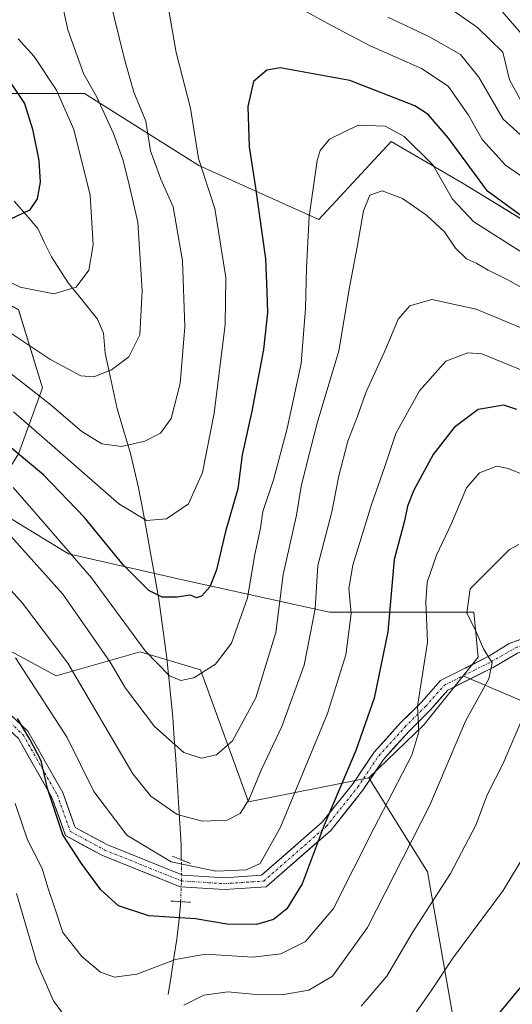
# Model space of a CAD drawing. Units: metres. Extents: x 603197 to 606617, y 4784738 to 4787104.
# Drawn here: x 606050 to 606149, y 4785319 to 4785519 of the extents above; entities that cross this region are included whole.
import ezdxf

# ---------------------------------------------------------------- set-up
doc = ezdxf.new("R2010")
doc.units = ezdxf.units.M
doc.header["$MEASUREMENT"] = 0
doc.linetypes.add('TRAZO_Y_PUNTO', pattern=[1, 0.5, -0.25, 0, -0.25])
doc.linetypes.add('TRAZOS2', pattern=[0.375, 0.25, -0.125])
for name, color, linetype, lineweight in [('Arbolado forestal CxS', 92, 'Continuous', 0), ('Corriente natural lineal', 142, 'Continuous', 13), ('Corriente natural lineal oculto', 19, 'TRAZO_Y_PUNTO', 13), ('Curva de nivel maestra', 36, 'Continuous', 30), ('Curva de nivel normal', 36, 'Continuous', 0), ('Pastizal CxS', 92, 'Continuous', 0), ('Pista', 135, 'Continuous', 13), ('Pista Cxs', 135, 'Continuous', 0), ('Pista eje', 135, 'TRAZO_Y_PUNTO', 0), ('Prado CxS', 92, 'Continuous', 0), ('Puente lineal', 2, 'TRAZOS2', 0)]:
    doc.layers.add(name, color=color, linetype=linetype, lineweight=lineweight)

# ---------------------------------------------------------------- blocks, each defined once
blk = doc.blocks.new('*U152')
at = {"layer": 'Arbolado forestal CxS', "color": 92, "linetype": 'Continuous', "lineweight": 0}
blk.add_polyline3d([(606161.3879, 4785471.9541, 226.9492), (606139.4861, 4785485.3385, 227.7966), (606124.8853, 4785493.8551, 231.5952), (606110.2831, 4785478.0377, 232.5826), (606085.9477, 4785488.9883, 220.1806), (606062.8287, 4785503.5899, 208.7711), (606045.7937, 4785503.5899, 198.4529), (606026.6621, 4785485.3267, 201.753), (606021.7953, 4785474.3765, 208.8696), (606031.1947, 4785469.5195, 208.8322), (606049.4473, 4785459.7867, 208.5628), (606054.3139, 4785443.9685, 215.1508), (606049.4487, 4785430.5835, 226.4728), (606043.0497, 4785420.3437, 235.1627), (606034.0251, 4785425.8221, 236.7467), (606014.8801, 4785434.0271, 238.5674), (605985.2937, 4785446.3901, 237.2593), (605970.6919, 4785467.0755, 230.2233), (605956.0909, 4785468.2923, 230.5891), (605942.7053, 4785481.6759, 223.988), (605912.2849, 4785516.9625, 201.1471), (605867.2631, 4785547.3817, 192.0164)], dxfattribs=at)
blk = doc.blocks.new('*U172')
at = {"layer": 'Curva de nivel normal', "color": 36, "linetype": 'Continuous', "lineweight": 0}
blk.add_polyline3d([(606152.18, 4785349.68, 270), (606147.55, 4785342.01, 270), (606137.36, 4785328.35, 270), (606133.02, 4785321.69, 270), (606129.01, 4785316.02, 270)], dxfattribs=at)
blk = doc.blocks.new('*U184')
at = {"layer": 'Curva de nivel normal', "color": 36, "linetype": 'Continuous', "lineweight": 0}
for points in [[(606156.74, 4785483.08, 220), (606148.05, 4785489.05, 220), (606143.31, 4785494.32, 220), (606140.54, 4785499.2, 220), (606136.45, 4785505.12, 220), (606131.04, 4785508.71, 220), (606120.66, 4785513.3, 220), (606112.84, 4785517.38, 220), (606106.41, 4785520.93, 220)], [(606079.64, 4785522, 220), (606081.39, 4785511.92, 220), (606084.26, 4785500.65, 220), (606085.88, 4785490.41, 220), (606089.17, 4785480.33, 220), (606091.4, 4785466.33, 220), (606091.26, 4785456.78, 220), (606089.09, 4785438.81, 220), (606086.67, 4785426.77, 220), (606083.88, 4785420.4, 220), (606079.42, 4785417.4, 220), (606075.38, 4785417.04, 220), (606069.74, 4785420.41, 220), (606056.8, 4785431.8, 220), (606048.41, 4785439.07, 220)]]:
    blk.add_polyline3d(points, dxfattribs=at)
blk = doc.blocks.new('*U192')
at = {"layer": 'Curva de nivel normal', "color": 36, "linetype": 'Continuous', "lineweight": 0}
for points in [[(606033.69, 4785472.21, 205), (606049.77, 4785464.38, 205), (606056.57, 4785463.02, 205), (606061.13, 4785464.37, 205), (606063.68, 4785467.77, 205), (606064.56, 4785472.94, 205), (606063.96, 4785483, 205), (606060.67, 4785496.33, 205), (606057.14, 4785504.31, 205), (606052.62, 4785511.08, 205), (606049.35, 4785514.68, 205)], [(606146.46, 4785521.26, 205), (606152.12, 4785514.77, 205), (606153.91, 4785510.96, 205), (606154.25, 4785507.92, 205), (606162.48, 4785499.09, 205), (606169.19, 4785493.29, 205), (606177.42, 4785484.22, 205), (606182.71, 4785479.18, 205), (606194.1, 4785472.8, 205), (606199.93, 4785469.25, 205), (606202.26, 4785468.89, 205), (606204.18, 4785471.11, 205), (606206.68, 4785479.33, 205), (606208.42, 4785492.34, 205), (606210.32, 4785499.48, 205), (606212.23, 4785502.35, 205), (606215.07, 4785503.19, 205), (606221.97, 4785502.96, 205), (606225.77, 4785504.36, 205), (606226.22, 4785509.22, 205), (606227.01, 4785519.58, 205)]]:
    blk.add_polyline3d(points, dxfattribs=at)
blk = doc.blocks.new('*U199')
at = {"layer": 'Curva de nivel normal', "color": 36, "linetype": 'Continuous', "lineweight": 0}
blk.add_polyline3d([(606047.9, 4785413.88, 235), (606058.4, 4785402.12, 235), (606064.05, 4785394.05, 235), (606068, 4785388.32, 235), (606071.13, 4785383.07, 235), (606076.99, 4785375.31, 235), (606082.91, 4785370.02, 235), (606086.42, 4785368.86, 235), (606089.54, 4785369.53, 235), (606092.76, 4785372.41, 235), (606097.5, 4785381.08, 235), (606101.54, 4785394.34, 235), (606103.01, 4785406.13, 235), (606105.73, 4785418.14, 235), (606106.68, 4785423.93, 235), (606108.09, 4785429.67, 235), (606109.88, 4785436.75, 235), (606114.33, 4785451.44, 235), (606116.5, 4785464.67, 235), (606117.99, 4785472.49, 235), (606119.26, 4785479.83, 235), (606120.56, 4785482.99, 235), (606123.04, 4785483.9, 235), (606127.18, 4785482.32, 235), (606132.06, 4785478.93, 235), (606135.7, 4785475.58, 235), (606137.95, 4785472.24, 235), (606140.12, 4785470.08, 235), (606142.26, 4785469.13, 235), (606144.56, 4785467.78, 235), (606148.53, 4785465.86, 235), (606152.98, 4785463.31, 235)], dxfattribs=at)
blk = doc.blocks.new('*U216')
at = {"layer": 'Curva de nivel normal', "color": 36, "linetype": 'Continuous', "lineweight": 0}
for points in [[(606151.2, 4785502.07, 210), (606148.82, 4785506.37, 210), (606147.49, 4785512, 210), (606142.36, 4785516.99, 210), (606133.93, 4785522.92, 210)], [(606057.02, 4785527.78, 210), (606059.42, 4785516.53, 210), (606062.59, 4785507.67, 210), (606065.33, 4785502.88, 210), (606068.71, 4785495.51, 210), (606070.66, 4785490, 210), (606071.82, 4785485.07, 210), (606073.6, 4785477.53, 210), (606074.5, 4785463.58, 210), (606074.03, 4785454.67, 210), (606071.78, 4785450.23, 210), (606068.28, 4785447.57, 210), (606064.69, 4785446.16, 210), (606062.04, 4785446.35, 210), (606055.78, 4785449.78, 210), (606041.75, 4785459.07, 210)]]:
    blk.add_polyline3d(points, dxfattribs=at)
blk = doc.blocks.new('*U219')
at = {"layer": 'Curva de nivel normal', "color": 36, "linetype": 'Continuous', "lineweight": 0}
for points in [[(606150.72, 4785412.2, 260), (606148.86, 4785411.15, 260), (606140.87, 4785403.18, 260), (606140.18, 4785398.32, 260), (606142.19, 4785394.33, 260), (606143.61, 4785391.05, 260), (606145.34, 4785388.18, 260), (606144.66, 4785384.93, 260), (606139.91, 4785376.35, 260), (606132.72, 4785359.32, 260), (606120.12, 4785334.56, 260), (606113.04, 4785324.66, 260), (606108.2, 4785321.81, 260), (606102.77, 4785320.86, 260), (606096.74, 4785321, 260), (606091.84, 4785321.47, 260), (606086.95, 4785320.84, 260), (606082.95, 4785318.76, 260)], [(606060.26, 4785314.57, 260), (606056.52, 4785319.7, 260), (606053.13, 4785327.37, 260), (606049.02, 4785341.42, 260)]]:
    blk.add_polyline3d(points, dxfattribs=at)
blk = doc.blocks.new('*U233')
at = {"layer": 'Curva de nivel normal', "color": 36, "linetype": 'Continuous', "lineweight": 0}
blk.add_polyline3d([(606151.94, 4785378.06, 265), (606147.53, 4785367.64, 265), (606144.38, 4785361.54, 265), (606142.01, 4785355.31, 265), (606136.88, 4785345.45, 265), (606129.21, 4785333.5, 265), (606124.03, 4785324.7, 265), (606118.8, 4785318.59, 265)], dxfattribs=at)
blk = doc.blocks.new('*U236')
at = {"layer": 'Curva de nivel normal', "color": 36, "linetype": 'Continuous', "lineweight": 0}
blk.add_polyline3d([(606153.23, 4785425.72, 255), (606148.58, 4785427.6, 255), (606146.26, 4785428.07, 255), (606142.75, 4785426.72, 255), (606140.12, 4785423.64, 255), (606137.08, 4785416.47, 255), (606134.07, 4785410.01, 255), (606132.18, 4785404.56, 255), (606131.93, 4785400.56, 255), (606132.24, 4785392.41, 255), (606130.24, 4785379.4, 255), (606130.5, 4785374.19, 255), (606129.1, 4785369.49, 255), (606121.37, 4785354.6, 255), (606113.25, 4785338.38, 255), (606107.58, 4785331.7, 255), (606102.54, 4785329.19, 255), (606096.91, 4785328.52, 255), (606087.3, 4785329.12, 255), (606081.25, 4785328.07, 255), (606073.4, 4785325.09, 255), (606068.9, 4785324.48, 255), (606066.06, 4785325.49, 255), (606062.25, 4785328.68, 255), (606058.42, 4785333.5, 255), (606056.8, 4785338.48, 255), (606055.4, 4785342.64, 255), (606054.27, 4785346.48, 255), (606051.24, 4785352.34, 255), (606048.79, 4785359.68, 255)], dxfattribs=at)
blk = doc.blocks.new('*U252')
at = {"layer": 'Curva de nivel maestra', "color": 36, "linetype": 'Continuous', "lineweight": 30}
blk.add_polyline3d([(606152.33, 4785324.02, 275), (606146.91, 4785317.35, 275)], dxfattribs=at)
blk = doc.blocks.new('*U255')
at = {"layer": 'Curva de nivel maestra', "color": 36, "linetype": 'Continuous', "lineweight": 30}
blk.add_polyline3d([(606048.04, 4785505.48, 200), (606050.65, 4785501.57, 200), (606052.29, 4785496.37, 200), (606053.55, 4785490, 200), (606053.8, 4785485.64, 200), (606053.21, 4785482.27, 200), (606051.67, 4785479.94, 200), (606047.8, 4785478.15, 200)], dxfattribs=at)
blk = doc.blocks.new('*U256')
at = {"layer": 'Curva de nivel maestra', "color": 36, "linetype": 'Continuous', "lineweight": 30}
blk.add_polyline3d([(606150.31, 4785439.54, 250), (606147.7, 4785440.44, 250), (606142.54, 4785439.56, 250), (606137.68, 4785435.9, 250), (606133.4, 4785430.46, 250), (606129.47, 4785423.21, 250), (606128.17, 4785419.98, 250), (606127.61, 4785417.01, 250), (606125.52, 4785409.13, 250), (606124.23, 4785394.46, 250), (606121.43, 4785381.01, 250), (606117.74, 4785370.4, 250), (606111.35, 4785355.25, 250), (606106.88, 4785343.4, 250), (606103.76, 4785338.35, 250), (606101.04, 4785336.17, 250), (606097.61, 4785335.12, 250), (606091.63, 4785335.22, 250), (606085.25, 4785336.28, 250), (606075.83, 4785336.93, 250), (606069.67, 4785338.94, 250), (606066.12, 4785342.17, 250), (606062.23, 4785347.5, 250), (606058.39, 4785353.34, 250), (606055.34, 4785362.72, 250), (606054.06, 4785368.32, 250), (606051.74, 4785372.75, 250), (606049.25, 4785376.92, 250)], dxfattribs=at)

msp = doc.modelspace()

# ---------------------------------------------------------------- linework, layer by layer
at = {"layer": 'Arbolado forestal CxS', "color": 92, "linetype": 'Continuous', "lineweight": 0}
for points in [[(606151.02, 4785380.6, 265.85), (606139.47, 4785385.55, 259.74), (606142.52, 4785389.36, 260.44), (606141.6, 4785398.47, 260.71), (606112.43, 4785398.47, 243.97), (606083.26, 4785404.85, 225.24), (606059.55, 4785410.32, 231.14), (606043.05, 4785420.34, 235.16), (606049.45, 4785430.58, 226.47), (606054.31, 4785443.97, 215.15), (606049.45, 4785459.79, 208.56), (606031.19, 4785469.52, 208.83), (606021.8, 4785474.38, 208.87), (606026.66, 4785485.33, 201.75), (606045.79, 4785503.59, 198.45), (606062.83, 4785503.59, 208.77), (606085.95, 4785488.99, 220.18), (606110.28, 4785478.04, 232.58), (606124.89, 4785493.86, 231.6), (606139.49, 4785485.34, 227.8), (606161.39, 4785471.95, 226.95)], [(606161.39, 4785471.95, 226.95), (606139.49, 4785485.34, 227.8), (606124.89, 4785493.86, 231.6), (606110.28, 4785478.04, 232.58), (606085.95, 4785488.99, 220.18), (606062.83, 4785503.59, 208.77), (606045.79, 4785503.59, 198.45), (606026.66, 4785485.33, 201.75), (606021.8, 4785474.38, 208.87), (606031.19, 4785469.52, 208.83), (606049.45, 4785459.79, 208.56), (606054.31, 4785443.97, 215.15), (606049.45, 4785430.58, 226.47), (606043.05, 4785420.34, 235.16)], [(606161.39, 4785471.95, 226.95), (606139.49, 4785485.34, 227.8), (606124.89, 4785493.86, 231.6), (606110.28, 4785478.04, 232.58), (606085.95, 4785488.99, 220.18), (606062.83, 4785503.59, 208.77), (606045.79, 4785503.59, 198.45), (606026.66, 4785485.33, 201.75), (606021.8, 4785474.38, 208.87), (606031.19, 4785469.52, 208.83), (606049.45, 4785459.79, 208.56), (606054.31, 4785443.97, 215.15), (606049.45, 4785430.58, 226.47), (606043.05, 4785420.34, 235.16)], [(606139.47, 4785385.55, 259.74), (606151.02, 4785380.6, 265.85), (606162.83, 4785372.92, 267.17), (606182.92, 4785362.87, 258.87), (606196.51, 4785348.1, 254.58), (606217.78, 4785335.69, 249.84), (606232.56, 4785325.06, 250.78), (606243.78, 4785332.15, 251.79), (606252.05, 4785350.47, 252.66), (606262.69, 4785361.1, 252.86), (606275.69, 4785372.33, 252.02), (606281.59, 4785386.51, 255.49), (606287.5, 4785401.87, 258.51), (606296.36, 4785417.82, 259.54), (606302.77, 4785423.62, 259.67)], [(606043.05, 4785420.34, 235.16), (606059.55, 4785410.32, 231.14), (606083.26, 4785404.85, 225.24), (606112.43, 4785398.47, 243.97), (606141.6, 4785398.47, 260.71), (606142.52, 4785389.36, 260.44), (606139.47, 4785385.55, 259.74)], [(606120.35, 4785364.9, 254.08), (606096.01, 4785360.03, 242.44), (606086.28, 4785386.8, 231.59), (606074.11, 4785390.45, 230.95), (606057.07, 4785385.58, 242.41), (606041.26, 4785394.1, 247.58), (606037.28, 4785411.11, 242.12), (606030.32, 4785418.4, 241.69), (606010.85, 4785418.4, 246.86), (605981.32, 4785417.74, 248.53), (605967.18, 4785417.86, 247.21), (605950, 4785408.7, 247.3), (605930.53, 4785405.05, 243.89), (605894.03, 4785401.4, 248.63), (605858.74, 4785396.53, 250.99)], [(606041.26, 4785394.1, 247.58), (606057.07, 4785385.58, 242.41), (606074.11, 4785390.45, 230.95), (606086.28, 4785386.8, 231.59), (606096.01, 4785360.03, 242.44), (606120.35, 4785364.9, 254.08), (606132.27, 4785345.82, 265.1), (606138.53, 4785310.07, 275.58)], [(606120.35, 4785364.9, 254.08), (606132.27, 4785345.82, 265.1), (606138.53, 4785310.07, 275.58), (606132.28, 4785288.61, 280.67), (606148.34, 4785260.26, 291.86), (606128.87, 4785246.87, 292.83), (606119.13, 4785271.21, 283.74), (606109.4, 4785272.42, 282.11), (606064.38, 4785273.64, 277.12), (606048.23, 4785286.17, 273.43), (606035.7, 4785280.07, 278.46), (606025.41, 4785263.71, 282.89)]]:
    msp.add_polyline3d(points, dxfattribs=at)
at = {"layer": 'Corriente natural lineal', "color": 142, "linetype": 'Continuous', "lineweight": 13}
for points in [[(606082.41, 4785348.27, 243.88), (606082.38, 4785351.34, 242.57), (606082.1, 4785355.65, 240.66), (606081.82, 4785359.96, 238.72), (606081.55, 4785364.27, 237.08), (606081.27, 4785368.57, 235.58), (606080.99, 4785372.88, 234.22), (606080.71, 4785377.19, 232.75), (606080.31, 4785381.18, 231.38), (606079.91, 4785385.17, 230.1), (606079.51, 4785389.16, 228.87), (606078.97, 4785393.13, 227.86), (606078.43, 4785397.1, 226.4), (606077.89, 4785401.07, 225.22), (606077.07, 4785405.6, 223.71), (606076.24, 4785410.12, 221.96), (606075.42, 4785414.65, 220.66), (606074.59, 4785419.17, 219.39), (606073.77, 4785423.7, 217.97), (606072.94, 4785427.17, 216.75), (606072.11, 4785430.64, 215.55), (606070.75, 4785435.16, 214.03), (606069.39, 4785439.68, 212.47), (606068.59, 4785443.45, 210.94), (606067.8, 4785447.23, 209.8), (606067, 4785451, 208.75), (606066.64, 4785455.02, 207.81), (606065.45, 4785457.89, 206.94), (606062.47, 4785461.55, 205.71), (606059.49, 4785465.2, 204.44), (606057.8, 4785467.86, 203.48), (606056.1, 4785470.51, 202.64), (606054.73, 4785473.36, 201.95), (606053.36, 4785476.21, 201.05), (606050.98, 4785478.99, 200.02), (606048.6, 4785481.78, 199.09)], [(606079.76, 4785320.96, 258.04), (606080.34, 4785324.69, 256.29), (606080.92, 4785328.41, 254.41), (606081.5, 4785332.14, 252.48), (606081.88, 4785335.65, 250.19), (606082.25, 4785339.15, 247.9), (606082.27, 4785339.77, 247.72)]]:
    msp.add_polyline3d(points, dxfattribs=at)
at = {"layer": 'Corriente natural lineal oculto', "color": 19, "linetype": 'TRAZO_Y_PUNTO', "lineweight": 13}
msp.add_polyline3d([(606082.27, 4785339.77, 247.72), (606082.44, 4785343.97, 246.33), (606082.41, 4785348.27, 243.88)], dxfattribs=at)
at = {"layer": 'Curva de nivel maestra', "color": 36, "linetype": 'Continuous', "lineweight": 30}
msp.add_polyline3d([(606151.66, 4785478.46, 225), (606144.4, 4785483.84, 225), (606136.49, 4785494.56, 225), (606132.37, 4785499.34, 225), (606129.7, 4785501.13, 225), (606116.54, 4785506.23, 225), (606102.45, 4785508.84, 225), (606099.69, 4785508.37, 225), (606097, 4785506.02, 225), (606095.89, 4785501, 225), (606096.12, 4785492.81, 225), (606097.46, 4785484.52, 225), (606099.43, 4785470.1, 225), (606099.71, 4785463.38, 225), (606099.89, 4785459.23, 225), (606099.08, 4785451.7, 225), (606096.7, 4785439.19, 225), (606094.76, 4785430.37, 225), (606093.86, 4785423.47, 225), (606091.34, 4785414.81, 225), (606089.51, 4785407.05, 225), (606088.19, 4785403.62, 225), (606086.52, 4785401.72, 225), (606085.46, 4785401.36, 225), (606084.27, 4785401.94, 225), (606081.59, 4785401.48, 225), (606078.56, 4785401.51, 225), (606075.82, 4785402.88, 225), (606070.65, 4785408.03, 225), (606062.8, 4785417.67, 225), (606054.49, 4785426.3, 225), (606043.92, 4785435.12, 225)], dxfattribs=at)
at = {"layer": 'Curva de nivel normal', "color": 36, "linetype": 'Continuous', "lineweight": 0}
for points in [[(606067.89, 4785523.04, 215), (606070.9, 4785510.56, 215), (606072.83, 4785503.91, 215), (606075.22, 4785498.02, 215), (606076.16, 4785491.98, 215), (606078.24, 4785486.25, 215), (606080.74, 4785480.65, 215), (606082.64, 4785469.67, 215), (606083.11, 4785456.33, 215), (606082.2, 4785444.82, 215), (606080.35, 4785437.72, 215), (606078.19, 4785434.75, 215), (606075.01, 4785433.11, 215), (606070.3, 4785432.04, 215), (606066.34, 4785432.61, 215), (606062.25, 4785435.06, 215), (606055.73, 4785440.69, 215), (606047.67, 4785447.01, 215)], [(606155.42, 4785491.29, 215), (606147.54, 4785498.4, 215), (606142.61, 4785506.9, 215), (606138.92, 4785511.5, 215), (606132.53, 4785515.17, 215), (606124.21, 4785519.12, 215)], [(606163.83, 4785463.5, 230), (606141.6, 4785477.6, 230), (606137.28, 4785482.17, 230), (606133.31, 4785489.17, 230), (606127.51, 4785494.88, 230), (606123.7, 4785497.01, 230), (606118.2, 4785497.18, 230), (606112.43, 4785494.34, 230), (606110.51, 4785492.09, 230), (606109.89, 4785490, 230), (606108.31, 4785478.67, 230), (606107.76, 4785468.25, 230), (606107.54, 4785460, 230), (606106.67, 4785448.85, 230), (606103.84, 4785435.68, 230), (606101.09, 4785425.3, 230), (606098.94, 4785418.88, 230), (606098.43, 4785415.49, 230), (606097.28, 4785410.16, 230), (606095.8, 4785401.36, 230), (606092.58, 4785392.16, 230), (606089.31, 4785387.92, 230), (606084.92, 4785385.17, 230), (606082.34, 4785384.62, 230), (606080.02, 4785385.54, 230), (606075.09, 4785390.62, 230), (606064.24, 4785405.42, 230), (606053.03, 4785418.37, 230), (606048.38, 4785423.73, 230)], [(606154.44, 4785454.77, 240), (606142.11, 4785459.89, 240), (606133.11, 4785461.83, 240), (606128.66, 4785460.58, 240), (606126.33, 4785457.88, 240), (606123.8, 4785451.87, 240), (606119.84, 4785443.11, 240), (606117.98, 4785437.97, 240), (606116.12, 4785433.16, 240), (606114.32, 4785426.13, 240), (606112.89, 4785418.78, 240), (606110.05, 4785407.92, 240), (606109.5, 4785399.16, 240), (606107.3, 4785387.74, 240), (606102.79, 4785375.26, 240), (606098.57, 4785366.41, 240), (606096.17, 4785360.57, 240), (606094.31, 4785357.62, 240), (606091.67, 4785356.31, 240), (606086.67, 4785356.06, 240), (606081.57, 4785357.42, 240), (606076.23, 4785361.18, 240), (606072.58, 4785365.72, 240), (606059.45, 4785388.12, 240), (606050.26, 4785400.29, 240), (606041.56, 4785409.96, 240)], [(606153, 4785446.88, 245), (606143.22, 4785450.85, 245), (606140.39, 4785451.02, 245), (606135.96, 4785449.36, 245), (606130.6, 4785443.33, 245), (606125.85, 4785434.67, 245), (606123.58, 4785428.01, 245), (606120.91, 4785420.27, 245), (606117.13, 4785408.02, 245), (606116.34, 4785403.28, 245), (606116.82, 4785398.17, 245), (606115.72, 4785389.82, 245), (606111.99, 4785377.92, 245), (606102.5, 4785354.89, 245), (606098.39, 4785347.54, 245), (606095.6, 4785346.22, 245), (606089.39, 4785345.96, 245), (606080.36, 4785347.88, 245), (606071.37, 4785353.25, 245), (606064.71, 4785362.08, 245), (606059.28, 4785373.06, 245), (606048.83, 4785389.19, 245)]]:
    msp.add_polyline3d(points, dxfattribs=at)
at = {"layer": 'Pastizal CxS', "color": 92, "linetype": 'Continuous', "lineweight": 0}
for points in [[(606139.47, 4785385.55, 259.74), (606151.02, 4785380.6, 265.85), (606162.83, 4785372.92, 267.17), (606182.92, 4785362.87, 258.87), (606196.51, 4785348.1, 254.58), (606217.78, 4785335.69, 249.84), (606232.56, 4785325.06, 250.78), (606243.78, 4785332.15, 251.79), (606252.05, 4785350.47, 252.66), (606262.69, 4785361.1, 252.86), (606275.69, 4785372.33, 252.02), (606281.59, 4785386.51, 255.49), (606287.5, 4785401.87, 258.51), (606296.36, 4785417.82, 259.54), (606302.77, 4785423.62, 259.67)], [(606138.53, 4785310.07, 275.58), (606132.27, 4785345.82, 265.1), (606120.35, 4785364.9, 254.08), (606131.58, 4785375.68, 257.78), (606139.47, 4785385.55, 259.74), (606151.02, 4785380.6, 265.85)], [(606139.47, 4785385.55, 259.74), (606131.58, 4785375.68, 257.78), (606120.35, 4785364.9, 254.08)], [(606120.35, 4785364.9, 254.08), (606132.27, 4785345.82, 265.1), (606138.53, 4785310.07, 275.58), (606132.28, 4785288.61, 280.67), (606148.34, 4785260.26, 291.86), (606128.87, 4785246.87, 292.83), (606119.13, 4785271.21, 283.74), (606109.4, 4785272.42, 282.11), (606064.38, 4785273.64, 277.12), (606048.23, 4785286.17, 273.43), (606035.7, 4785280.07, 278.46), (606025.41, 4785263.71, 282.89)]]:
    msp.add_polyline3d(points, dxfattribs=at)
at = {"layer": 'Pista', "color": 135, "linetype": 'Continuous', "lineweight": 13}
for points in [[(606033.97, 4785390.69), (606051.37, 4785374.33), (606058.39, 4785361.91), (606060.91, 4785354.84), (606067.33, 4785351.38), (606082.71, 4785345.16), (606091.16, 4785344.62), (606098.61, 4785345.12), (606110.93, 4785355.89), (606117.18, 4785363.71), (606121.43, 4785370.09), (606126.8, 4785376), (606131.03, 4785380.22), (606134.86, 4785384.6), (606144.7, 4785389.52), (606148.81, 4785392.08), (606154.15, 4785394.1)], [(606154.64, 4785391.42), (606150.45, 4785390.18), (606145.56, 4785387.27), (606136.36, 4785382.67), (606132.78, 4785378.58), (606128.54, 4785374.34), (606123.33, 4785368.61), (606119.12, 4785362.29), (606112.67, 4785354.23), (606099.58, 4785342.78), (606091.16, 4785342.21), (606082.17, 4785342.78), (606066.31, 4785349.21), (606058.96, 4785353.16), (606056.2, 4785360.91), (606049.46, 4785372.83), (606034.89, 4785386.28), (606032.52, 4785388.63)]]:
    msp.add_lwpolyline(points, dxfattribs=at)
at = {"layer": 'Pista Cxs', "color": 135, "linetype": 'Continuous', "lineweight": 0}
for points in [[(606047.89, 4785377.6, 250.1), (606051.37, 4785374.33, 249.57), (606053.71, 4785370.19, 249.49), (606056.05, 4785366.05, 249.4), (606058.39, 4785361.91, 248.45), (606059.65, 4785358.37, 248.36), (606060.91, 4785354.84, 248.57), (606064.12, 4785353.11, 247.61), (606067.33, 4785351.38, 246.73), (606071.17, 4785349.83, 246.03), (606075.02, 4785348.27, 245.58), (606078.86, 4785346.71, 245.36), (606082.71, 4785345.16, 245.63), (606086.93, 4785344.89, 245.49), (606091.16, 4785344.62, 245.42), (606094.88, 4785344.87, 245.44), (606098.61, 4785345.12, 246.01), (606101.69, 4785347.81, 245.86), (606104.77, 4785350.5, 246.97), (606107.85, 4785353.2, 248.29), (606110.93, 4785355.89, 249.43), (606113.01, 4785358.5, 249.7), (606115.09, 4785361.1, 250.14), (606117.18, 4785363.71, 250.63), (606119.3, 4785366.9, 250.96), (606121.43, 4785370.09, 251.63), (606124.12, 4785373.04, 252.37), (606126.8, 4785376, 253.3), (606128.91, 4785378.11, 254.04), (606131.03, 4785380.22, 254.97), (606132.94, 4785382.41, 255.51), (606134.86, 4785384.6, 256.27), (606138.14, 4785386.24, 257.5), (606141.42, 4785387.88, 258.8), (606144.7, 4785389.52, 259.77), (606148.81, 4785392.08, 261.4), (606151.48, 4785393.09, 262.35)], [(606150.45, 4785390.18, 261.52), (606148.01, 4785388.72, 260.52), (606145.56, 4785387.27, 260.14), (606142.49, 4785385.74, 258.98), (606139.43, 4785384.2, 257.76), (606136.36, 4785382.67, 256.98), (606134.57, 4785380.62, 256.2), (606132.78, 4785378.58, 255.79), (606130.66, 4785376.46, 254.92), (606128.54, 4785374.34, 254.17), (606125.93, 4785371.47, 253.33), (606123.33, 4785368.61, 252.54), (606121.22, 4785365.45, 252.12), (606119.12, 4785362.29, 251.69), (606116.97, 4785359.6, 251.34), (606114.82, 4785356.91, 250.8), (606112.67, 4785354.23, 250.6), (606109.39, 4785351.36, 249.61), (606106.12, 4785348.5, 248.31), (606102.85, 4785345.64, 247.32), (606099.58, 4785342.78, 247.26), (606095.37, 4785342.5, 246.62), (606091.16, 4785342.21, 246.67), (606086.67, 4785342.5, 246.72), (606082.17, 4785342.78, 246.82), (606078.2, 4785344.39, 246.57), (606074.24, 4785346, 246.63), (606070.27, 4785347.6, 247.03), (606066.31, 4785349.21, 247.56), (606062.63, 4785351.19, 248.66), (606058.96, 4785353.16, 249.9), (606057.58, 4785357.04, 249.65), (606056.2, 4785360.91, 249.73), (606053.95, 4785364.88, 250.36), (606051.7, 4785368.86, 250.49), (606049.46, 4785372.83, 250.76)]]:
    msp.add_polyline3d(points, dxfattribs=at)
at = {"layer": 'Pista eje', "color": 135, "linetype": 'TRAZO_Y_PUNTO', "lineweight": 0}
msp.add_lwpolyline([(606033.24, 4785389.66), (606033.38, 4785389.57), (606041.42, 4785382.05), (606050.41, 4785373.58), (606057.29, 4785361.41), (606059.94, 4785354), (606066.82, 4785350.3), (606082.44, 4785343.97), (606091.16, 4785343.42), (606099.1, 4785343.95), (606111.8, 4785355.06), (606118.15, 4785363), (606122.38, 4785369.35), (606127.67, 4785375.17), (606131.9, 4785379.4), (606135.61, 4785383.63), (606145.13, 4785388.4), (606150.08, 4785391.24), (606154.4, 4785392.76)], dxfattribs=at)
at = {"layer": 'Prado CxS', "color": 92, "linetype": 'Continuous', "lineweight": 0}
for points in [[(606043.05, 4785420.34, 235.16), (606059.55, 4785410.32, 231.14), (606083.26, 4785404.85, 225.24), (606112.43, 4785398.47, 243.97), (606141.6, 4785398.47, 260.71), (606142.52, 4785389.36, 260.44), (606139.47, 4785385.55, 259.74), (606131.58, 4785375.68, 257.78), (606120.35, 4785364.9, 254.08), (606096.01, 4785360.03, 242.44), (606086.28, 4785386.8, 231.59), (606074.11, 4785390.45, 230.95), (606057.07, 4785385.58, 242.41), (606041.26, 4785394.1, 247.58)], [(606043.05, 4785420.34, 235.16), (606059.55, 4785410.32, 231.14), (606083.26, 4785404.85, 225.24), (606112.43, 4785398.47, 243.97), (606141.6, 4785398.47, 260.71), (606142.52, 4785389.36, 260.44), (606139.47, 4785385.55, 259.74)], [(606120.35, 4785364.9, 254.08), (606096.01, 4785360.03, 242.44), (606086.28, 4785386.8, 231.59), (606074.11, 4785390.45, 230.95), (606057.07, 4785385.58, 242.41), (606041.26, 4785394.1, 247.58), (606037.28, 4785411.11, 242.12), (606030.32, 4785418.4, 241.69), (606010.85, 4785418.4, 246.86), (605981.32, 4785417.74, 248.53), (605967.18, 4785417.86, 247.21), (605950, 4785408.7, 247.3), (605930.53, 4785405.05, 243.89), (605894.03, 4785401.4, 248.63), (605858.74, 4785396.53, 250.99)], [(606139.47, 4785385.55, 259.74), (606131.58, 4785375.68, 257.78), (606120.35, 4785364.9, 254.08)]]:
    msp.add_polyline3d(points, dxfattribs=at)
at = {"layer": 'Puente lineal', "color": 2, "linetype": 'TRAZOS2', "lineweight": 0}
for points in [[(606080.55, 4785349.02, 243.84), (606084.26, 4785347.52, 244.15)], [(606084.27, 4785339.65, 247.8), (606080.28, 4785339.9, 247.82)]]:
    msp.add_polyline3d(points, dxfattribs=at)

# ---------------------------------------------------------------- block references
at = {"layer": 'Arbolado forestal CxS', "color": 92, "linetype": 'Continuous', "lineweight": 0}
msp.add_blockref('*U152', (0, 0), dxfattribs=at)
at = {"layer": 'Curva de nivel maestra', "color": 36, "linetype": 'Continuous', "lineweight": 30}
for name in ['*U255', '*U256', '*U252']:
    msp.add_blockref(name, (0, 0), dxfattribs=at)
at = {"layer": 'Curva de nivel normal', "color": 36, "linetype": 'Continuous', "lineweight": 0}
for name in ['*U192', '*U216', '*U184', '*U199', '*U236', '*U219', '*U233', '*U172']:
    msp.add_blockref(name, (0, 0), dxfattribs=at)

doc.saveas('drawing.dxf')
